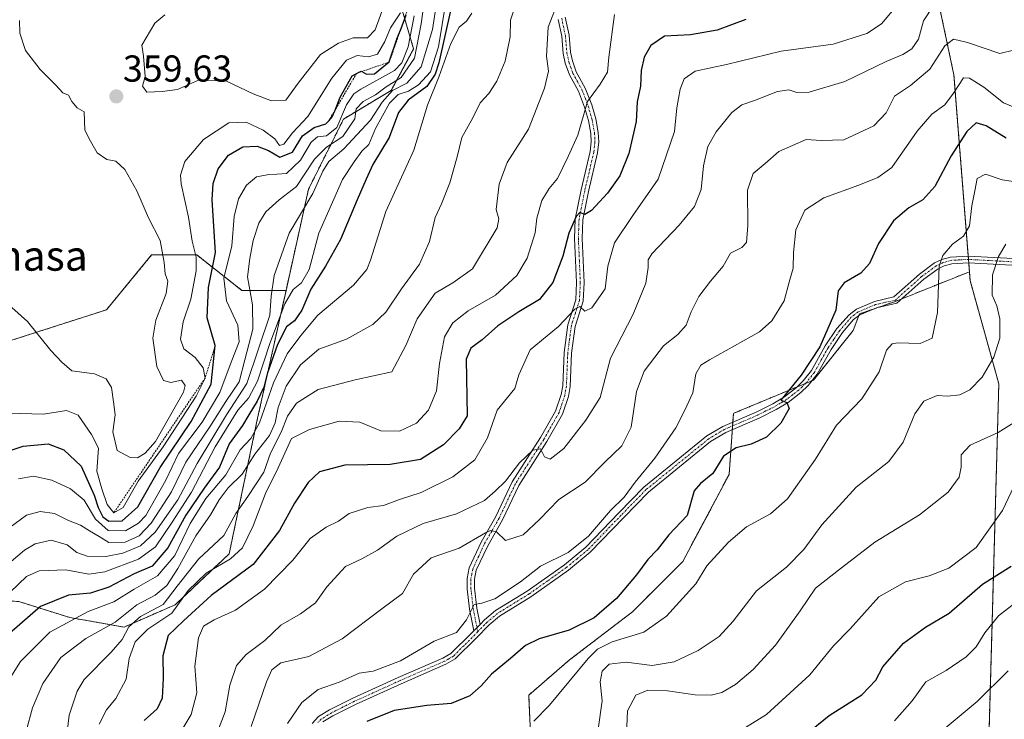
# Model space of a CAD drawing. Units: metres. Extents: x 606423 to 609854, y 4794045 to 4796410.
# Drawn here: x 608067 to 608330, y 4794614 to 4794801 of the extents above; entities that cross this region are included whole.
import ezdxf
from ezdxf.enums import TextEntityAlignment as Align

# ---------------------------------------------------------------- set-up
doc = ezdxf.new("R2010")
doc.units = ezdxf.units.M
doc.header["$MEASUREMENT"] = 0
doc.linetypes.add('TRAZO_Y_PUNTO', pattern=[1, 0.5, -0.25, 0, -0.25])
doc.linetypes.add('TRAZOS', pattern=[0.75, 0.5, -0.25])
for name, color, linetype, lineweight in [('Arbolado forestal', 92, 'TRAZOS', 0), ('Arbolado forestal CxS', 92, 'Continuous', 0), ('Camino', 19, 'Continuous', 0), ('Camino Cxs', 19, 'Continuous', 0), ('Camino eje', 39, 'TRAZO_Y_PUNTO', 13), ('Carátula', 7, 'Continuous', 5), ('Curva de nivel maestra', 36, 'Continuous', 30), ('Curva de nivel normal', 36, 'Continuous', 0), ('Escarpado lineal', 39, 'TRAZOS', 0), ('Matorral', 135, 'Continuous', 0), ('Matorral CxS', 135, 'Continuous', 0), ('Punto de cota en terreno', 7, 'Continuous', 0), ('Roquedo', 95, 'Continuous', 0), ('Roquedo CxS', 135, 'Continuous', 0), ('Rótulo de punto de cota en terreno', 19, 'Continuous', 0), ('Texto cartográfico', 19, 'Continuous', 0)]:
    doc.layers.add(name, color=color, linetype=linetype, lineweight=lineweight)
doc.styles.add('Arial', font='txt', dxfattribs={"height": 0.2})

# ---------------------------------------------------------------- blocks, each defined once
blk = doc.blocks.new('*U233')
at = {"layer": 'Curva de nivel maestra', "color": 36, "linetype": 'Continuous', "lineweight": 30}
blk.add_polyline3d([(608276.66, 4794609.96, 250), (608282.75, 4794614.94, 250), (608291.54, 4794620.5, 250), (608295.26, 4794624.34, 250), (608297.08, 4794627.92, 250), (608302.62, 4794634.25, 250), (608308.48, 4794638.56, 250), (608314.78, 4794642.25, 250), (608323.69, 4794650, 250), (608331.38, 4794654.78, 250)], dxfattribs=at)
blk = doc.blocks.new('5PATER')
at = {"layer": 'Carátula', "linetype": 'Continuous', "lineweight": 5}
h = blk.add_hatch(color=250, dxfattribs=at)
edge = h.paths.add_edge_path()
edge.add_ellipse((0, 0.01), major_axis=(-1.33, -1.34), ratio=0.999422, start_angle=0, end_angle=360)

msp = doc.modelspace()

# ---------------------------------------------------------------- linework, layer by layer
at = {"layer": 'Arbolado forestal', "color": 92, "linetype": 'TRAZOS', "lineweight": 0}
for points in [[(608137.82, 4794728.45, 330.68), (608143.83, 4794755.49, 335.96), (608153.18, 4794774.2, 343.9), (608165.92, 4794781.85, 334.81), (608171.87, 4794792.9, 342.02), (608167.62, 4794807.35, 356.94), (608168.47, 4794811.6, 356.52), (608170.17, 4794819.25, 351.86), (608174.42, 4794824.35, 339.32), (608181.22, 4794827.75, 328.86), (608194.82, 4794829.45, 321.4), (608212.67, 4794834.56, 320.72), (608213.69, 4794835.49, 320.76), (608242.42, 4794861.76, 321.63), (608262.25, 4794889.82, 323.1)], [(608308.58, 4794821.4, 299.04), (608316.08, 4794785.96, 281.5), (608319.89, 4794737.6, 267.13), (608319.96, 4794736.71, 266.99), (608320.03, 4794735.81, 266.84), (608320.22, 4794733.42, 266.46)], [(608137.82, 4794728.45, 330.68), (608126.05, 4794728.45, 341.3), (608114, 4794737.91, 354.47), (608101.95, 4794737.91, 360.7), (608089.91, 4794723.28, 361.86), (608063.23, 4794714.68, 358.64), (608051.19, 4794696.61, 353.11), (608049.47, 4794675.1, 348.22), (608023.65, 4794663.05, 348.41), (608007.3, 4794649.28, 347.77), (608006.44, 4794638.1, 348.55), (608000.42, 4794615.73, 345.51), (607991.81, 4794614, 346.89), (607986.65, 4794616.59, 345.21), (607968.83, 4794614.55, 339.23)], [(608320.22, 4794733.42, 266.46), (608302.21, 4794726.21, 272.17), (608300.18, 4794725.4, 272.47), (608295.78, 4794723.87, 272.56), (608294.85, 4794723.55, 272.53), (608290.92, 4794722.19, 272.73), (608290.73, 4794721.71, 272.78), (608289.22, 4794717.77, 273.02), (608278.6, 4794704.5, 274.26), (608278.24, 4794704.35, 274.29), (608276.54, 4794703.64, 274.45), (608274.24, 4794702.69, 274.79), (608257.37, 4794695.66, 276.46), (608257.22, 4794695.52, 276.44), (608257.06, 4794693.27, 275.94), (608256.99, 4794692.25, 275.83), (608256.92, 4794691.24, 275.72), (608256.09, 4794679.33, 273.62), (608243.71, 4794656.05, 272.2), (608230.33, 4794642.67, 272.79), (608213.49, 4794629.79, 271.54), (608202.59, 4794620.38, 271.63), (608203.08, 4794609.98, 269.22)], [(608320.22, 4794733.42, 266.46), (608302.21, 4794726.21, 272.17), (608300.18, 4794725.4, 272.47), (608295.78, 4794723.87, 272.56), (608294.85, 4794723.55, 272.53), (608290.92, 4794722.19, 272.73), (608290.73, 4794721.71, 272.78), (608289.22, 4794717.77, 273.02), (608278.6, 4794704.5, 274.26), (608278.24, 4794704.35, 274.29), (608276.54, 4794703.64, 274.45), (608274.24, 4794702.69, 274.79), (608257.37, 4794695.66, 276.46), (608257.22, 4794695.52, 276.44), (608257.06, 4794693.27, 275.94), (608256.99, 4794692.25, 275.83), (608256.92, 4794691.24, 275.72), (608256.09, 4794679.33, 273.62), (608243.71, 4794656.05, 272.2), (608230.33, 4794642.67, 272.79), (608213.49, 4794629.79, 271.54), (608202.59, 4794620.38, 271.63), (608203.08, 4794609.98, 269.22)], [(608214.77, 4794255.5, 213.72), (608214.87, 4794258.07, 213.33), (608215.06, 4794263.11, 212.35), (608216.01, 4794263.7, 212.06), (608229.61, 4794272.1, 204.09), (608248.07, 4794294.39, 196.9), (608252.34, 4794304.27, 190.98), (608255.91, 4794314.63, 186.42), (608278.76, 4794380.86, 197.86), (608308.15, 4794466.06, 209.55), (608312.38, 4794491.79, 211.2), (608313.25, 4794497.08, 212.05), (608314.02, 4794501.79, 213.15), (608316.43, 4794516.41, 215.98), (608317.22, 4794521.25, 216.77), (608317.94, 4794525.63, 217.47), (608319.28, 4794533.74, 218.28), (608325.1, 4794598.16, 231.53), (608328.06, 4794703.52, 262.8), (608320.4, 4794731.1, 266.39), (608320.22, 4794733.42, 266.46)], [(608023.2, 4794604.54, 329.16), (608027.45, 4794626.64, 338.83), (608039.35, 4794638.55, 336.76), (608047.85, 4794644.5, 336.14), (608053.82, 4794645.69, 333.81), (608056.35, 4794646.2, 332.79), (608066.55, 4794645.35, 327.3), (608080.15, 4794641.1, 319.76), (608094.59, 4794638.55, 310.89), (608108.19, 4794644.5, 306.75), (608122.64, 4794658.1, 306.06), (608130.23, 4794694.29, 321.43), (608137.82, 4794728.45, 330.68)]]:
    msp.add_polyline3d(points, dxfattribs=at)
at = {"layer": 'Arbolado forestal CxS', "color": 92, "linetype": 'Continuous', "lineweight": 0}
for points in [[(608241.67, 4794913.06, 320.66), (608262.25, 4794889.82, 323.1), (608242.42, 4794861.76, 321.63), (608213.69, 4794835.49, 320.76), (608212.67, 4794834.56, 320.72), (608194.82, 4794829.45, 321.4), (608181.22, 4794827.75, 328.86), (608174.42, 4794824.35, 339.32), (608170.17, 4794819.25, 351.86), (608168.47, 4794811.6, 356.52), (608167.62, 4794807.35, 356.94), (608171.87, 4794792.9, 342.02), (608165.92, 4794781.85, 334.81), (608153.18, 4794774.2, 343.9), (608143.83, 4794755.49, 335.96), (608137.82, 4794728.45, 330.68), (608126.05, 4794728.45, 341.3), (608114, 4794737.91, 354.47), (608101.95, 4794737.91, 360.7), (608089.91, 4794723.28, 361.86), (608063.23, 4794714.68, 358.64)], [(608308.58, 4794821.4, 299.04), (608316.08, 4794785.96, 281.5), (608320.22, 4794733.42, 266.46), (608300.18, 4794725.4, 272.47), (608290.92, 4794722.19, 272.73), (608289.22, 4794717.77, 273.02), (608278.6, 4794704.5, 274.26), (608257.37, 4794695.66, 276.46), (608257.22, 4794695.52, 276.44), (608256.09, 4794679.33, 273.62), (608243.71, 4794656.05, 272.2), (608230.33, 4794642.67, 272.79), (608213.49, 4794629.79, 271.54), (608202.59, 4794620.38, 271.63), (608203.08, 4794609.98, 269.22)], [(608066.55, 4794645.35, 327.3), (608080.15, 4794641.1, 319.76), (608094.59, 4794638.55, 310.89), (608108.19, 4794644.5, 306.75), (608122.64, 4794658.1, 306.06), (608130.23, 4794694.29, 321.43), (608137.82, 4794728.45, 330.68), (608143.83, 4794755.49, 335.96), (608153.18, 4794774.2, 343.9), (608165.92, 4794781.85, 334.81), (608171.87, 4794792.9, 342.02), (608167.62, 4794807.35, 356.94)], [(608203.08, 4794609.98, 269.22), (608202.59, 4794620.38, 271.63), (608213.49, 4794629.79, 271.54), (608230.33, 4794642.67, 272.79), (608243.71, 4794656.05, 272.2), (608256.09, 4794679.33, 273.62), (608257.22, 4794695.52, 276.44), (608257.37, 4794695.66, 276.46), (608278.6, 4794704.5, 274.26), (608289.22, 4794717.77, 273.02), (608290.92, 4794722.19, 272.73), (608300.18, 4794725.4, 272.47), (608320.22, 4794733.42, 266.46), (608320.4, 4794731.1, 266.39), (608328.06, 4794703.52, 262.8), (608325.1, 4794598.16, 231.53)]]:
    msp.add_polyline3d(points, dxfattribs=at)
at = {"layer": 'Camino', "color": 19, "linetype": 'Continuous', "lineweight": 0}
for points in [[(608212.34, 4794801.41, 308.87), (608213.37, 4794796.58, 308.53), (608213.77, 4794792.03, 308.32), (608214.27, 4794789.69, 307.8), (608215.29, 4794786.8, 307.11), (608217.69, 4794782.47, 305.6), (608219.41, 4794777.98, 305.13), (608220.49, 4794774.25, 304.24), (608221.16, 4794770.56, 303.37), (608221.28, 4794768.07, 302.87), (608220.95, 4794765.17, 302.81), (608218.52, 4794754.85, 300.83), (608217.02, 4794747.24, 299.21), (608216.84, 4794742.3, 298.09), (608217.37, 4794730.52, 295.73), (608217.11, 4794725.58, 295), (608214.96, 4794718.81, 293.93), (608214.01, 4794711.68, 292.54), (608213.65, 4794702.78, 291.44), (608213.18, 4794700.14, 291.04), (608211.59, 4794695.41, 290.88), (608207.46, 4794688.11, 290.19), (608199.92, 4794676.33, 288.15), (608195.56, 4794667.17, 286.03), (608191.64, 4794660.28, 283.72), (608188.61, 4794653.75, 282.18), (608188.14, 4794651.35, 281.61), (608188.15, 4794648.91, 281.12), (608188.76, 4794643.64, 279.86), (608189.61, 4794639.26, 278.95)], [(608187.91, 4794637.55, 278.99), (608186.79, 4794643.34, 279.94), (608186.16, 4794648.79, 280.94), (608186.15, 4794651.53, 281.54), (608186.7, 4794654.37, 282.24), (608189.86, 4794661.2, 284.46), (608193.79, 4794668.09, 286.9), (608198.17, 4794677.3, 288.81), (608205.75, 4794689.14, 290.42), (608209.76, 4794696.23, 291.16), (608211.25, 4794700.63, 291.18), (608211.66, 4794702.99, 291.52), (608212.02, 4794711.85, 292.47), (608213, 4794719.25, 294.45), (608215.13, 4794725.94, 295.84), (608215.37, 4794730.52, 296.46), (608214.85, 4794742.29, 299.05), (608215.03, 4794747.47, 300.05), (608216.57, 4794755.27, 300.93), (608218.98, 4794765.52, 303.27), (608219.28, 4794768.13, 303.56), (608219.17, 4794770.33, 303.91), (608218.54, 4794773.79, 304.52), (608217.51, 4794777.34, 305.47), (608215.88, 4794781.63, 306.2), (608213.46, 4794785.97, 307.55), (608212.35, 4794789.15, 307.76), (608211.8, 4794791.73, 308.14), (608211.4, 4794796.29, 308.49), (608210.44, 4794800.78, 309.24)], [(608344.74, 4794734.47, 264.9), (608320, 4794735.81, 266.85), (608315.49, 4794735.56, 268.27), (608313.52, 4794735.02, 268.88), (608311.84, 4794734.21, 269.45), (608308.02, 4794731.42, 270.63), (608300.88, 4794725.02, 272.47), (608295.41, 4794723.79, 272.56), (608290.97, 4794721.89, 272.72), (608289.32, 4794720.63, 273.11), (608286.31, 4794717.16, 273.73), (608283.28, 4794712.67, 274.19), (608279.59, 4794706.06, 274.35), (608277.21, 4794703.04, 274.27), (608275.25, 4794701.15, 274.44), (608271.86, 4794698.54, 274.71), (608268.63, 4794696.61, 275.09), (608264.06, 4794694.33, 275.75), (608255.21, 4794690.5, 275.91), (608251.15, 4794688.1, 276.35), (608234.55, 4794674.59, 278.52), (608227.94, 4794667.84, 278.37), (608219.03, 4794658.56, 278.94), (608213.23, 4794653.75, 279.4), (608203.19, 4794646.65, 279.13), (608194.79, 4794641.49, 278.43), (608192.02, 4794639.13, 278.39), (608188.55, 4794635.64, 278.36), (608182.93, 4794630.08, 278.01), (608180.47, 4794628.67, 278.15), (608168.51, 4794623.44, 277.93), (608156.39, 4794617.93, 276.64), (608150.33, 4794614.9, 276.51), (608147.65, 4794613.26, 276.21)], [(608189.61, 4794639.26, 278.95), (608190.8, 4794640.45, 278.95), (608193.73, 4794642.95, 278.97), (608202.2, 4794648.15, 279.15), (608212.13, 4794655.19, 279.61), (608217.81, 4794659.88, 279.43), (608226.65, 4794669.09, 278.75), (608233.34, 4794675.92, 278.9), (608250.12, 4794689.58, 276.81), (608254.39, 4794692.11, 276.25), (608263.3, 4794695.96, 275.9), (608267.76, 4794698.19, 275.06), (608270.85, 4794700.03, 275.06), (608274.07, 4794702.52, 274.8), (608275.88, 4794704.26, 274.69), (608278.09, 4794707.06, 274.73), (608281.74, 4794713.61, 274.36), (608284.87, 4794718.26, 274.27), (608288.08, 4794721.96, 273.48), (608290.06, 4794723.46, 272.98), (608294.86, 4794725.51, 272.86), (608300.02, 4794726.68, 272.42), (608306.89, 4794732.82, 270.85), (608310.91, 4794735.76, 269.68), (608312.89, 4794736.71, 269.07), (608315.2, 4794737.35, 268.43), (608320, 4794737.61, 267.09), (608345.54, 4794736.23, 264.86)], [(608187.91, 4794637.55, 278.99), (608189.61, 4794639.26, 278.95)], [(608187.91, 4794637.55, 278.99), (608189.61, 4794639.26, 278.95)], [(608144.79, 4794612.83, 276.93), (608146.5, 4794614.66, 276.68), (608149.45, 4794616.47, 276.96), (608155.61, 4794619.56, 277.33), (608167.78, 4794625.08, 278.4), (608179.66, 4794630.28, 278.36), (608181.83, 4794631.53, 278.34), (608187.28, 4794636.92, 278.94), (608187.91, 4794637.55, 278.99)]]:
    msp.add_polyline3d(points, dxfattribs=at)
at = {"layer": 'Camino Cxs', "color": 19, "linetype": 'Continuous', "lineweight": 0}
for points in [[(608212.34, 4794801.41, 308.87), (608213.37, 4794796.58, 308.53), (608213.77, 4794792.03, 308.32), (608214.27, 4794789.69, 307.8), (608215.29, 4794786.8, 307.11), (608217.69, 4794782.47, 305.6), (608219.41, 4794777.98, 305.13), (608220.49, 4794774.25, 304.24), (608221.16, 4794770.56, 303.37), (608221.28, 4794768.07, 302.87), (608220.95, 4794765.17, 302.81), (608218.52, 4794754.85, 300.83), (608217.02, 4794747.24, 299.21), (608216.84, 4794742.3, 298.09), (608217.37, 4794730.52, 295.73), (608217.11, 4794725.58, 295), (608214.96, 4794718.81, 293.93), (608214.01, 4794711.68, 292.54), (608213.65, 4794702.78, 291.44), (608213.18, 4794700.14, 291.04), (608211.59, 4794695.41, 290.88), (608207.46, 4794688.11, 290.19), (608199.92, 4794676.33, 288.15), (608195.56, 4794667.17, 286.03), (608191.64, 4794660.28, 283.72), (608188.61, 4794653.75, 282.18), (608188.14, 4794651.35, 281.61), (608188.15, 4794648.91, 281.12), (608188.76, 4794643.64, 279.86), (608189.61, 4794639.26, 278.95), (608187.91, 4794637.55, 278.99), (608186.79, 4794643.34, 279.94), (608186.16, 4794648.79, 280.94), (608186.15, 4794651.53, 281.54), (608186.7, 4794654.37, 282.24), (608189.86, 4794661.2, 284.46), (608193.79, 4794668.09, 286.9), (608198.17, 4794677.3, 288.81), (608205.75, 4794689.14, 290.42), (608209.76, 4794696.23, 291.16), (608211.25, 4794700.63, 291.18), (608211.66, 4794702.99, 291.52), (608212.02, 4794711.85, 292.47), (608213, 4794719.25, 294.45), (608215.13, 4794725.94, 295.84), (608215.37, 4794730.52, 296.46), (608214.85, 4794742.29, 299.05), (608215.03, 4794747.47, 300.05), (608216.57, 4794755.27, 300.93), (608218.98, 4794765.52, 303.27), (608219.28, 4794768.13, 303.56), (608219.17, 4794770.33, 303.91), (608218.54, 4794773.79, 304.52), (608217.51, 4794777.34, 305.47), (608215.88, 4794781.63, 306.2), (608213.46, 4794785.97, 307.55), (608212.35, 4794789.15, 307.76), (608211.8, 4794791.73, 308.14), (608211.4, 4794796.29, 308.49), (608210.44, 4794800.78, 309.24)], [(608144.79, 4794612.83, 276.93), (608146.5, 4794614.66, 276.68), (608149.45, 4794616.47, 276.96), (608155.61, 4794619.56, 277.33), (608167.78, 4794625.08, 278.4), (608179.66, 4794630.28, 278.36), (608181.83, 4794631.53, 278.34), (608187.28, 4794636.92, 278.94), (608187.91, 4794637.55, 278.99), (608189.61, 4794639.26, 278.95), (608190.8, 4794640.45, 278.95), (608193.73, 4794642.95, 278.97), (608202.2, 4794648.15, 279.15), (608212.13, 4794655.19, 279.61), (608217.81, 4794659.88, 279.43), (608226.65, 4794669.09, 278.75), (608233.34, 4794675.92, 278.9), (608250.12, 4794689.58, 276.81), (608254.39, 4794692.11, 276.25), (608263.3, 4794695.96, 275.9), (608267.76, 4794698.19, 275.06), (608270.85, 4794700.03, 275.06), (608274.07, 4794702.52, 274.8), (608275.88, 4794704.26, 274.69), (608278.09, 4794707.06, 274.73), (608281.74, 4794713.61, 274.36), (608284.87, 4794718.26, 274.27), (608288.08, 4794721.96, 273.48), (608290.06, 4794723.46, 272.98), (608294.86, 4794725.51, 272.86), (608300.02, 4794726.68, 272.42), (608306.89, 4794732.82, 270.85), (608310.91, 4794735.76, 269.68), (608312.89, 4794736.71, 269.07), (608315.2, 4794737.35, 268.43), (608320, 4794737.61, 267.09), (608345.54, 4794736.23, 264.86)], [(608344.74, 4794734.47, 264.9), (608320, 4794735.81, 266.85), (608315.49, 4794735.56, 268.27), (608313.52, 4794735.02, 268.88), (608311.84, 4794734.21, 269.45), (608308.02, 4794731.42, 270.63), (608300.88, 4794725.02, 272.47), (608295.41, 4794723.79, 272.56), (608290.97, 4794721.89, 272.72), (608289.32, 4794720.63, 273.11), (608286.31, 4794717.16, 273.73), (608283.28, 4794712.67, 274.19), (608279.59, 4794706.06, 274.35), (608277.21, 4794703.04, 274.27), (608275.25, 4794701.15, 274.44), (608271.86, 4794698.54, 274.71), (608268.63, 4794696.61, 275.09), (608264.06, 4794694.33, 275.75), (608255.21, 4794690.5, 275.91), (608251.15, 4794688.1, 276.35), (608234.55, 4794674.59, 278.52), (608227.94, 4794667.84, 278.37), (608219.03, 4794658.56, 278.94), (608213.23, 4794653.75, 279.4), (608203.19, 4794646.65, 279.13), (608194.79, 4794641.49, 278.43), (608192.02, 4794639.13, 278.39), (608188.55, 4794635.64, 278.36), (608182.93, 4794630.08, 278.01), (608180.47, 4794628.67, 278.15), (608168.51, 4794623.44, 277.93), (608156.39, 4794617.93, 276.64), (608150.33, 4794614.9, 276.51), (608147.65, 4794613.26, 276.21)]]:
    msp.add_polyline3d(points, dxfattribs=at)
at = {"layer": 'Camino eje', "color": 39, "linetype": 'TRAZO_Y_PUNTO', "lineweight": 13}
for points in [[(608211.39, 4794801.1, 308.87), (608212.39, 4794796.44, 308.49), (608212.79, 4794791.88, 308.22), (608213.31, 4794789.42, 307.77), (608213.82, 4794787.98, 307.53), (608214.38, 4794786.39, 307.29), (608215.59, 4794784.22, 306.45), (608216.79, 4794782.05, 305.77), (608217.65, 4794779.81, 305.66), (608218.46, 4794777.66, 305.31), (608219.52, 4794774.02, 304.39), (608220.17, 4794770.45, 303.64), (608220.22, 4794769.35, 303.42), (608220.28, 4794768.1, 303.21), (608219.97, 4794765.35, 303.03), (608217.55, 4794755.06, 300.88), (608216.03, 4794747.36, 299.61), (608215.94, 4794744.77, 299.06), (608215.85, 4794742.3, 298.53), (608216.11, 4794736.41, 297), (608216.37, 4794730.52, 295.85), (608216.12, 4794725.76, 295.29), (608215.05, 4794722.38, 295.06), (608213.98, 4794719.03, 294.17), (608213.49, 4794715.33, 293.26), (608213.02, 4794711.77, 292.51), (608212.66, 4794702.89, 291.48), (608212.45, 4794701.71, 291.29), (608212.22, 4794700.39, 291.07), (608211.47, 4794698.19, 290.75), (608210.68, 4794695.82, 290.99), (608206.61, 4794688.63, 290.17), (608199.05, 4794676.82, 288.44), (608194.68, 4794667.63, 286.4), (608192.72, 4794664.19, 285.08), (608190.75, 4794660.74, 284.02), (608189.24, 4794657.48, 283.3), (608187.66, 4794654.06, 282.19), (608187.38, 4794652.64, 281.79), (608187.15, 4794651.44, 281.51), (608187.16, 4794648.85, 280.97), (608187.78, 4794643.49, 279.89), (608188.76, 4794638.41, 279), (608189.02, 4794637.34, 278.69)], [(608345.14, 4794735.35, 264.88), (608320, 4794736.71, 266.97), (608317.75, 4794736.59, 267.64), (608315.35, 4794736.46, 268.35), (608314.19, 4794736.14, 268.68), (608313.21, 4794735.87, 268.98), (608311.38, 4794734.99, 269.57), (608307.46, 4794732.12, 270.75), (608304.02, 4794729.05, 271.72), (608300.45, 4794725.85, 272.43), (608297.72, 4794725.24, 272.61), (608295.14, 4794724.65, 272.7), (608290.52, 4794722.68, 272.84), (608289.53, 4794721.93, 273.1), (608288.7, 4794721.3, 273.28), (608285.59, 4794717.71, 273.97), (608284.03, 4794715.39, 274.36), (608282.51, 4794713.14, 274.28), (608280.69, 4794709.87, 274.62), (608278.84, 4794706.56, 274.54), (608276.55, 4794703.65, 274.45), (608275.57, 4794702.71, 274.54), (608274.66, 4794701.84, 274.62), (608273.05, 4794700.59, 274.77), (608271.36, 4794699.29, 274.88), (608269.74, 4794698.32, 274.89), (608268.2, 4794697.4, 275.09), (608265.91, 4794696.26, 275.54), (608263.68, 4794695.15, 275.8), (608259.26, 4794693.23, 275.74), (608254.8, 4794691.31, 276.08), (608252.77, 4794690.11, 276.31), (608250.64, 4794688.84, 276.58), (608233.95, 4794675.26, 278.68), (608227.3, 4794668.47, 278.47), (608218.42, 4794659.22, 279.16), (608215.52, 4794656.82, 279.39), (608212.68, 4794654.47, 279.48), (608207.66, 4794650.92, 279.59), (608202.7, 4794647.4, 279.15), (608194.26, 4794642.22, 278.69), (608191.41, 4794639.79, 278.66), (608190.82, 4794639.2, 278.65), (608189.02, 4794637.34, 278.69)], [(608189.02, 4794637.34, 278.69), (608188.31, 4794636.58, 278.65), (608185.3, 4794633.59, 278.13), (608182.49, 4794630.81, 278.17), (608181.26, 4794630.1, 278.3), (608180.17, 4794629.48, 278.24), (608174.19, 4794626.86, 278.15), (608168.25, 4794624.26, 278.15), (608162.19, 4794621.51, 277.65), (608156.11, 4794618.75, 276.91), (608153.08, 4794617.23, 276.67), (608150, 4794615.69, 276.71), (608147.18, 4794613.96, 276.38), (608146.33, 4794613.05, 276.31)]]:
    msp.add_polyline3d(points, dxfattribs=at)
at = {"layer": 'Curva de nivel maestra', "color": 36, "linetype": 'Continuous', "lineweight": 30}
for points in [[(608181.8, 4794803.53, 325), (608178.6, 4794789.19, 325), (608177.65, 4794786.21, 325), (608175.38, 4794782.84, 325), (608170.46, 4794779.19, 325), (608167.85, 4794775.94, 325), (608165.34, 4794769.22, 325), (608160.96, 4794762.09, 325), (608159.25, 4794758.14, 325), (608156.78, 4794752.6, 325), (608152.38, 4794742.07, 325), (608148.39, 4794734.87, 325), (608144.43, 4794728.81, 325), (608142.03, 4794723.14, 325), (608140.04, 4794720.32, 325), (608137.98, 4794718.7, 325), (608135.53, 4794714, 325), (608132.86, 4794706.4, 325), (608131.87, 4794702.59, 325), (608130.1, 4794698.88, 325), (608127.85, 4794695.21, 325), (608126.24, 4794692.36, 325), (608122.62, 4794687.45, 325), (608120.06, 4794681.21, 325), (608115.97, 4794675.62, 325), (608111.04, 4794668.4, 325), (608106.23, 4794659.75, 325), (608102.06, 4794654.79, 325), (608097.33, 4794652.79, 325), (608090.52, 4794649.21, 325), (608085.67, 4794647.63, 325), (608079.72, 4794647.08, 325), (608072.25, 4794644.07, 325), (608063.98, 4794636.82, 325)], [(608090.53, 4794666.8, 350), (608094.05, 4794666.96, 350), (608098.29, 4794670.64, 350), (608104.21, 4794681.13, 350), (608112.54, 4794693.4, 350), (608117.84, 4794703.38, 350), (608118.93, 4794713.7, 350), (608116.76, 4794721.12, 350), (608117.14, 4794729.19, 350), (608118.98, 4794738.57, 350), (608118.11, 4794752.6, 350), (608118.4, 4794757, 350), (608119.7, 4794760.9, 350), (608122.5, 4794764.57, 350), (608126.28, 4794766.73, 350), (608130.11, 4794766.94, 350), (608133.18, 4794765.77, 350), (608136.19, 4794764.05, 350), (608139.54, 4794765.39, 350), (608142.19, 4794769.72, 350), (608145.29, 4794771.91, 350), (608148.44, 4794772.91, 350), (608149.3, 4794773.82, 350), (608150.17, 4794774.74, 350), (608150.91, 4794776.58, 350), (608152.31, 4794780.03, 350), (608155.44, 4794785.76, 350), (608157.84, 4794786.99, 350), (608158.07, 4794786.87, 350), (608159.32, 4794786.2, 350), (608161.47, 4794786.27, 350), (608165.38, 4794789.43, 350), (608167.51, 4794795.76, 350), (608168.36, 4794797.92, 350), (608169.93, 4794801.91, 350)], [(608260.57, 4794800.78, 300), (608252.86, 4794797.96, 300), (608245.81, 4794796.67, 300), (608238.84, 4794796.34, 300), (608235.15, 4794793.81, 300), (608233.37, 4794790.74, 300), (608232.61, 4794787.13, 300), (608232.4, 4794782.93, 300), (608231.52, 4794778.81, 300), (608231.23, 4794773.54, 300), (608229.33, 4794765.01, 300), (608226.88, 4794759.04, 300), (608223.61, 4794754.36, 300), (608219.31, 4794749.76, 300), (608217.54, 4794748.74, 300), (608216.22, 4794749.28, 300), (608215.22, 4794748.16, 300), (608213.3, 4794743.73, 300), (608211.69, 4794737.6, 300), (608209, 4794730.52, 300), (608205.5, 4794726.04, 300), (608199.94, 4794722.72, 300), (608194.34, 4794718.94, 300), (608190.13, 4794715.22, 300), (608187.11, 4794713.04, 300), (608185.91, 4794710.04, 300), (608186.14, 4794694.99, 300), (608184.03, 4794691.52, 300), (608179.84, 4794687.2, 300), (608173.74, 4794683.3, 300), (608165.59, 4794681.99, 300), (608153.51, 4794681.76, 300), (608146.71, 4794679.96, 300), (608143.71, 4794677.2, 300), (608140.12, 4794671.65, 300), (608136.08, 4794664.36, 300), (608129.06, 4794655.22, 300), (608117.8, 4794646.98, 300), (608110.45, 4794640.26, 300), (608106.38, 4794636.32, 300), (608104.93, 4794630.89, 300), (608105.06, 4794624.89, 300), (608104.72, 4794619.56, 300), (608103.41, 4794616.73, 300), (608099.98, 4794613.58, 300)], [(608330.01, 4794769.06, 275), (608324.68, 4794772.34, 275), (608322.01, 4794773.18, 275), (608319.57, 4794770.9, 275), (608315.34, 4794764.35, 275), (608310.98, 4794756.15, 275), (608307.78, 4794752.63, 275), (608304.01, 4794750.48, 275), (608299.93, 4794747.04, 275), (608295.93, 4794741, 275), (608293.51, 4794735.62, 275), (608291.24, 4794733.08, 275), (608286.83, 4794730.47, 275), (608285.19, 4794728.35, 275), (608284.56, 4794723.2, 275), (608280.29, 4794713.38, 275), (608275.34, 4794705.82, 275), (608269.9, 4794699.12, 275), (608271.45, 4794698.53, 275), (608272.14, 4794696.95, 275), (608269.87, 4794692.99, 275), (608266.04, 4794689.26, 275), (608261.98, 4794687.36, 275), (608257.93, 4794686.44, 275), (608254.58, 4794684.18, 275), (608251.75, 4794679.55, 275), (608248.45, 4794676.88, 275), (608246.73, 4794674.92, 275), (608244.88, 4794668.36, 275), (608239.97, 4794663.16, 275), (608236.9, 4794659.22, 275), (608234.35, 4794656.59, 275), (608231.4, 4794652.54, 275), (608226.03, 4794646.23, 275), (608220.03, 4794641.03, 275), (608213.36, 4794637.69, 275), (608205.36, 4794635.4, 275), (608201.7, 4794633.63, 275), (608197.7, 4794630.14, 275), (608192.7, 4794626.02, 275), (608189.91, 4794622.85, 275), (608186.89, 4794620.19, 275), (608181.91, 4794618.12, 275), (608175.36, 4794617.61, 275), (608166.7, 4794616.26, 275), (608159.37, 4794613.31, 275)], [(608060.02, 4794684.34, 350), (608067.69, 4794686.88, 350), (608074.3, 4794687.5, 350), (608078.53, 4794685.88, 350), (608083.16, 4794681.54, 350), (608086.63, 4794673.79, 350), (608087.66, 4794670.49, 350), (608088.89, 4794668.02, 350), (608090.53, 4794666.8, 350)]]:
    msp.add_polyline3d(points, dxfattribs=at)
at = {"layer": 'Curva de nivel normal', "color": 36, "linetype": 'Continuous', "lineweight": 0}
for points in [[(608064.23, 4794647.88, 330), (608068.56, 4794652.1, 330), (608071.95, 4794653.61, 330), (608079.08, 4794653.83, 330), (608085.22, 4794652.7, 330), (608089.5, 4794653.3, 330), (608098.41, 4794656.73, 330), (608102.94, 4794659.94, 330), (608107.39, 4794666.55, 330), (608112.61, 4794674.55, 330), (608118.87, 4794686.65, 330), (608124.92, 4794696.43, 330), (608127.84, 4794699.68, 330), (608130.23, 4794704.17, 330), (608133.48, 4794714.25, 330), (608137.5, 4794724.82, 330), (608139.77, 4794728.71, 330), (608141.99, 4794730.47, 330), (608143.99, 4794733.98, 330), (608146.57, 4794743.72, 330), (608152.88, 4794758.01, 330), (608156.03, 4794762.78, 330), (608158.05, 4794765.6, 330), (608159.89, 4794767.4, 330), (608161.68, 4794771.68, 330), (608165.42, 4794778.45, 330), (608167.72, 4794780.78, 330), (608170.5, 4794781.62, 330), (608173.15, 4794783.3, 330), (608176.35, 4794786.75, 330), (608178.54, 4794793.48, 330), (608181.36, 4794810.94, 330)], [(608054.34, 4794647.56, 335), (608067.98, 4794659.11, 335), (608070.9, 4794660.79, 335), (608075.1, 4794661.74, 335), (608079.42, 4794660.48, 335), (608082, 4794658.48, 335), (608084.72, 4794657.45, 335), (608089.72, 4794657.41, 335), (608094.28, 4794658.3, 335), (608098.96, 4794660.28, 335), (608102.87, 4794663.92, 335), (608108.92, 4794672.5, 335), (608114.12, 4794682.21, 335), (608121.9, 4794695.21, 335), (608127.38, 4794703.55, 335), (608133.54, 4794721.87, 335), (608133.86, 4794726.87, 335), (608134.64, 4794732.4, 335), (608138.7, 4794743.71, 335), (608144.99, 4794754.27, 335), (608147.64, 4794760.25, 335), (608149.27, 4794762.87, 335), (608153.23, 4794766.2, 335), (608160.36, 4794773.86, 335), (608163.46, 4794778.74, 335), (608166.24, 4794781.8, 335), (608170.02, 4794783.79, 335), (608173.85, 4794788.17, 335), (608176.94, 4794798.12, 335), (608178.47, 4794807.98, 335)], [(608064.17, 4794665.22, 340), (608068.53, 4794668.42, 340), (608072.17, 4794669.42, 340), (608076.02, 4794668.85, 340), (608079.8, 4794667.02, 340), (608082.96, 4794665.79, 340), (608085.39, 4794664.21, 340), (608087.92, 4794662.73, 340), (608090.56, 4794661.18, 340), (608094.9, 4794661.2, 340), (608098.64, 4794662.88, 340), (608101.86, 4794666.28, 340), (608107.22, 4794674.64, 340), (608111.08, 4794682.62, 340), (608117.45, 4794692.05, 340), (608121.78, 4794698.74, 340), (608125.34, 4794704.04, 340), (608126.79, 4794709.91, 340), (608128.94, 4794718.09, 340), (608128.84, 4794724.58, 340), (608127.56, 4794732.05, 340), (608128.13, 4794737, 340), (608129.01, 4794741.72, 340), (608130.52, 4794746.39, 340), (608132.44, 4794749.45, 340), (608136.03, 4794752.6, 340), (608140.64, 4794756.2, 340), (608145.45, 4794763.5, 340), (608148.58, 4794766.68, 340), (608153.02, 4794769.49, 340), (608156.17, 4794774.21, 340), (608156.52, 4794776.92, 340), (608158.37, 4794778.85, 340), (608161.72, 4794780.68, 340), (608164.55, 4794782.81, 340), (608168.58, 4794785.25, 340), (608172.07, 4794790.41, 340), (608173.89, 4794799.58, 340), (608174.78, 4794806.19, 340)], [(608068.48, 4794610.79, 315), (608070.17, 4794616.96, 315), (608072.88, 4794623.51, 315), (608077.7, 4794630.42, 315), (608084.4, 4794635.49, 315), (608092.19, 4794639.85, 315), (608098.04, 4794644.49, 315), (608102.88, 4794647.04, 315), (608105.98, 4794649.66, 315), (608108.92, 4794654.18, 315), (608113.77, 4794662.92, 315), (608117.68, 4794668.54, 315), (608119.94, 4794672.53, 315), (608122.39, 4794675.7, 315), (608126.07, 4794679.34, 315), (608129.52, 4794684.75, 315), (608133.4, 4794689.7, 315), (608134.95, 4794693.08, 315), (608135.71, 4794697.21, 315), (608137.89, 4794702.88, 315), (608141.65, 4794708.6, 315), (608146.61, 4794712.78, 315), (608153.99, 4794715.44, 315), (608161.03, 4794719.37, 315), (608164.45, 4794722.65, 315), (608168.68, 4794728.82, 315), (608173.48, 4794735.44, 315), (608176.1, 4794741.47, 315), (608177.67, 4794747.9, 315), (608179.28, 4794751.54, 315), (608181.57, 4794757.18, 315), (608183.54, 4794764.12, 315), (608184.74, 4794769.22, 315), (608187.71, 4794774.54, 315), (608189.63, 4794778.51, 315), (608191.92, 4794780.99, 315), (608194.1, 4794784.32, 315), (608196.31, 4794789.66, 315), (608197.64, 4794796.15, 315), (608197.74, 4794800.58, 315), (608199.29, 4794805.4, 315)], [(608210.55, 4794805.84, 310), (608207.77, 4794798.72, 310), (608207.34, 4794790.95, 310), (608207.84, 4794787, 310), (608206.79, 4794782.39, 310), (608202.53, 4794771.52, 310), (608196.85, 4794762.6, 310), (608194.69, 4794756.8, 310), (608193.93, 4794750.06, 310), (608194.6, 4794747.51, 310), (608194.2, 4794745.16, 310), (608187.58, 4794734.21, 310), (608182.35, 4794730.47, 310), (608177.66, 4794727.74, 310), (608172.78, 4794720.87, 310), (608169.82, 4794713.71, 310), (608166.04, 4794706.72, 310), (608156.3, 4794704.53, 310), (608146.41, 4794701.97, 310), (608140.63, 4794698.3, 310), (608138.19, 4794694.84, 310), (608136.5, 4794690.57, 310), (608133.67, 4794684.97, 310), (608131.87, 4794679.91, 310), (608129.87, 4794676.76, 310), (608127.66, 4794673.42, 310), (608124.42, 4794668.85, 310), (608121.24, 4794662.97, 310), (608114.44, 4794656.72, 310), (608108.73, 4794649.52, 310), (608105.05, 4794644.62, 310), (608099.01, 4794641.36, 310), (608095.88, 4794638.61, 310), (608094.07, 4794635.22, 310), (608091.11, 4794631.89, 310), (608083.96, 4794624.56, 310), (608082.11, 4794621.46, 310), (608079.98, 4794615.05, 310), (608078.93, 4794606.86, 310)], [(608301.15, 4794804.75, 295), (608296.78, 4794799.62, 295), (608292.84, 4794797.03, 295), (608283.88, 4794794.15, 295), (608269.98, 4794792.35, 295), (608255.4, 4794788.76, 295), (608246.98, 4794786.94, 295), (608244.06, 4794784.91, 295), (608243.03, 4794782.19, 295), (608242.17, 4794777.2, 295), (608241.53, 4794770.87, 295), (608237.11, 4794758.1, 295), (608230.42, 4794748.45, 295), (608225.45, 4794741.1, 295), (608223.69, 4794734.87, 295), (608223.03, 4794728.87, 295), (608219.45, 4794723.82, 295), (608217.6, 4794722.92, 295), (608216.21, 4794724.12, 295), (608214.88, 4794723.41, 295), (608210.52, 4794718.77, 295), (608203.02, 4794712.54, 295), (608199.92, 4794705.88, 295), (608198.88, 4794702.21, 295), (608194.15, 4794696.51, 295), (608191.62, 4794689.08, 295), (608188.17, 4794683.18, 295), (608182.38, 4794678.71, 295), (608173.87, 4794674.52, 295), (608168.15, 4794672.66, 295), (608163.82, 4794671, 295), (608159.62, 4794670.48, 295), (608154.7, 4794668.92, 295), (608151.82, 4794666.86, 295), (608148.49, 4794665.27, 295), (608144.22, 4794662.24, 295), (608139.62, 4794656.42, 295), (608132.1, 4794648.69, 295), (608124.37, 4794643.06, 295), (608118.62, 4794640.53, 295), (608115.79, 4794638.82, 295), (608114.48, 4794635.7, 295), (608113.49, 4794628.14, 295), (608114.03, 4794621.04, 295), (608112.47, 4794615.22, 295), (608109.3, 4794609.89, 295)], [(608310.74, 4794804.56, 290), (608308, 4794800.39, 290), (608306.6, 4794795.49, 290), (608304.84, 4794792.93, 290), (608302.42, 4794791.44, 290), (608298.02, 4794789.53, 290), (608286.98, 4794784.17, 290), (608277.47, 4794781.39, 290), (608274.17, 4794781.26, 290), (608272.06, 4794782.02, 290), (608269.02, 4794781.57, 290), (608262.9, 4794779.1, 290), (608259.44, 4794778, 290), (608256.85, 4794775.96, 290), (608252.65, 4794770.82, 290), (608250.44, 4794766.85, 290), (608249.28, 4794761.66, 290), (608248.6, 4794755.38, 290), (608246.88, 4794750.87, 290), (608242.77, 4794745.87, 290), (608235.45, 4794738.2, 290), (608234.49, 4794736.59, 290), (608234.5, 4794734.58, 290), (608233.88, 4794730.38, 290), (608230.47, 4794722.12, 290), (608224.41, 4794710.32, 290), (608221.64, 4794699.84, 290), (608217.83, 4794693.82, 290), (608211.93, 4794686.22, 290), (608208.35, 4794683.36, 290), (608206.8, 4794683.99, 290), (608205.72, 4794686.14, 290), (608203.69, 4794685.8, 290), (608200.12, 4794682.45, 290), (608196.41, 4794677.55, 290), (608193.68, 4794674.86, 290), (608190.76, 4794672.37, 290), (608183.3, 4794668.76, 290), (608174.45, 4794666.19, 290), (608167.39, 4794662.79, 290), (608162.21, 4794659.06, 290), (608158.04, 4794656.82, 290), (608153.71, 4794654.71, 290), (608148.71, 4794649.34, 290), (608145.71, 4794645.02, 290), (608141.71, 4794642.05, 290), (608136.47, 4794639.03, 290), (608132.18, 4794634.96, 290), (608127.18, 4794631.22, 290), (608124.6, 4794628.3, 290), (608122.78, 4794623.03, 290), (608121.62, 4794615.96, 290), (608118.71, 4794608.56, 290)], [(608133.98, 4794779.05, 360), (608137.75, 4794779.22, 360), (608141.1, 4794783.78, 360), (608146.98, 4794791.44, 360), (608151.85, 4794794.44, 360), (608155.72, 4794795.9, 360), (608159.54, 4794795.87, 360), (608161.61, 4794797.97, 360), (608163.75, 4794803.86, 360)], [(608187.4, 4794802.5, 320), (608185.97, 4794800.3, 320), (608184.03, 4794798.7, 320), (608181.8, 4794794.32, 320), (608178.7, 4794785.63, 320), (608175.62, 4794777.86, 320), (608171.94, 4794765.87, 320), (608164.45, 4794749.54, 320), (608160.41, 4794736.54, 320), (608159.38, 4794733.99, 320), (608155.84, 4794729.87, 320), (608146.33, 4794721.8, 320), (608141.8, 4794716.43, 320), (608138.14, 4794711.53, 320), (608134.5, 4794703.78, 320), (608130.77, 4794693.07, 320), (608128.41, 4794688.93, 320), (608125.56, 4794685.88, 320), (608121.72, 4794679.21, 320), (608116.4, 4794672.88, 320), (608112.27, 4794666.21, 320), (608108.11, 4794657.7, 320), (608103.53, 4794652.24, 320), (608097.32, 4794648.72, 320), (608091.87, 4794645.28, 320), (608085.05, 4794642.71, 320), (608074.75, 4794637.18, 320), (608066.94, 4794629.36, 320), (608063.08, 4794623.15, 320)], [(608066.43, 4794678.12, 345), (608070.44, 4794678.82, 345), (608075.32, 4794677.82, 345), (608080.29, 4794675.49, 345), (608083.96, 4794672.45, 345), (608086.99, 4794667.4, 345), (608090.34, 4794664.3, 345), (608094.97, 4794664.26, 345), (608098.47, 4794666.29, 345), (608100.36, 4794668.36, 345), (608105.74, 4794677.78, 345), (608109.14, 4794684.91, 345), (608115.44, 4794693.26, 345), (608120.13, 4794701.19, 345), (608123.14, 4794709.31, 345), (608125.31, 4794714.68, 345), (608124.98, 4794719.2, 345), (608121.92, 4794725.68, 345), (608121.2, 4794731.71, 345), (608123.38, 4794740.36, 345), (608123.95, 4794748.16, 345), (608125.1, 4794752.87, 345), (608127.3, 4794756.56, 345), (608129.9, 4794758.73, 345), (608132.78, 4794759.29, 345), (608137.93, 4794759.64, 345), (608141.7, 4794763.2, 345), (608144.51, 4794768, 345), (608146.26, 4794769.48, 345), (608148.63, 4794769.69, 345), (608151.42, 4794771.96, 345), (608153.98, 4794778.02, 345), (608155.91, 4794780.92, 345), (608157.79, 4794782.18, 345), (608166.77, 4794787.14, 345), (608168.71, 4794789.17, 345), (608170.42, 4794793.5, 345), (608172, 4794801.73, 345)], [(608225.45, 4794802.1, 305), (608223.98, 4794790.75, 305), (608223.65, 4794786.68, 305), (608221.7, 4794783.53, 305), (608218.3, 4794778.88, 305), (608215.67, 4794769.87, 305), (608213.13, 4794764.22, 305), (608210.24, 4794758.36, 305), (608208.04, 4794755.62, 305), (608206.13, 4794752.43, 305), (608204.75, 4794747.77, 305), (608204.32, 4794743.81, 305), (608202.17, 4794737.05, 305), (608199.38, 4794732.42, 305), (608193.7, 4794727.2, 305), (608186.44, 4794723.01, 305), (608182.3, 4794719.77, 305), (608180.16, 4794716.05, 305), (608178.77, 4794708.93, 305), (608177.96, 4794701.6, 305), (608175.88, 4794696.44, 305), (608172.6, 4794693.04, 305), (608168.09, 4794690.89, 305), (608163.15, 4794690.93, 305), (608157.53, 4794693.26, 305), (608152.02, 4794693.54, 305), (608144.05, 4794691.27, 305), (608139.31, 4794688.88, 305), (608135.76, 4794681.11, 305), (608132.3, 4794674.18, 305), (608129.08, 4794665.57, 305), (608126.21, 4794659.69, 305), (608123.01, 4794656.76, 305), (608116.5, 4794652.94, 305), (608111.7, 4794648.36, 305), (608107.3, 4794642.25, 305), (608100.95, 4794637.97, 305), (608097.58, 4794634.64, 305), (608095.94, 4794630.21, 305), (608095.14, 4794624.63, 305), (608092.4, 4794619.48, 305), (608089.9, 4794616.43, 305), (608087.98, 4794612.66, 305)], [(608091.87, 4794669.07, 355), (608094.34, 4794670.48, 355), (608098.38, 4794677.5, 355), (608104.99, 4794686.69, 355), (608113.86, 4794700.21, 355), (608116.21, 4794705.04, 355), (608115.74, 4794707.8, 355), (608113.58, 4794710.56, 355), (608110.58, 4794712.81, 355), (608109.66, 4794715.39, 355), (608110.38, 4794720.05, 355), (608112.44, 4794726.11, 355), (608113.85, 4794733.66, 355), (608113.83, 4794737.3, 355), (608112.8, 4794741.61, 355), (608111.8, 4794747.95, 355), (608109.79, 4794756.89, 355), (608109.65, 4794759.18, 355), (608110.77, 4794762.84, 355), (608115.77, 4794768.7, 355), (608122.57, 4794773.18, 355), (608127.14, 4794773.36, 355), (608131.7, 4794771.22, 355), (608134.81, 4794768.9, 355), (608136.07, 4794767.13, 355), (608137.27, 4794767.52, 355), (608139.53, 4794770.54, 355), (608143.6, 4794774.87, 355), (608150.04, 4794785.1, 355), (608153.94, 4794789.92, 355), (608156.79, 4794791.15, 355), (608159.86, 4794790.81, 355), (608162.26, 4794791.49, 355), (608164.19, 4794794.86, 355), (608165.71, 4794798.53, 355), (608168.36, 4794802.54, 355)], [(608105.49, 4794801.99, 360), (608102.84, 4794799.75, 360), (608099.3, 4794793.88, 360), (608099.74, 4794790.94, 360), (608100.18, 4794785.53, 360), (608099.5, 4794782.94, 360), (608100.63, 4794781.34, 360), (608104.72, 4794781.55, 360), (608108.89, 4794782.09, 360), (608114.47, 4794784.55, 360), (608121.96, 4794784.26, 360), (608129.07, 4794780.91, 360), (608133.98, 4794779.05, 360)], [(608098.17, 4794683.71, 360), (608100.26, 4794684.97, 360), (608103, 4794688.11, 360), (608110.45, 4794701.28, 360), (608110.91, 4794703.07, 360), (608109.96, 4794704.45, 360), (608107.06, 4794703.89, 360), (608105.09, 4794704.4, 360), (608103.32, 4794708.09, 360), (608102.3, 4794715.7, 360), (608103.06, 4794720.49, 360), (608105.85, 4794727.6, 360), (608106.3, 4794730.87, 360), (608105.55, 4794732.87, 360), (608105.3, 4794735.9, 360), (608104.23, 4794741.8, 360), (608101.11, 4794747.8, 360), (608098.04, 4794755.04, 360), (608094.84, 4794760.76, 360), (608092.37, 4794762.9, 360), (608089.96, 4794763.43, 360), (608087.42, 4794765.2, 360), (608085.64, 4794768.27, 360), (608084.08, 4794771.23, 360), (608083.97, 4794776.12, 360), (608082.1, 4794777.17, 360), (608080.62, 4794778.83, 360), (608079.78, 4794780.53, 360), (608078.22, 4794781.19, 360), (608076.4, 4794783.25, 360), (608072.18, 4794787.39, 360), (608068.3, 4794792.5, 360), (608066.77, 4794797.08, 360), (608066.7, 4794800.5, 360)], [(608332.01, 4794792.56, 285), (608328.34, 4794791.7, 285), (608319.68, 4794794.64, 285), (608316.01, 4794795.5, 285), (608313.66, 4794793.76, 285), (608309.66, 4794787.55, 285), (608304.49, 4794783.19, 285), (608300.21, 4794780.27, 285), (608297.96, 4794775.81, 285), (608294.68, 4794772.35, 285), (608286.68, 4794768.68, 285), (608280.69, 4794768.43, 285), (608276.69, 4794768.69, 285), (608269.35, 4794765.55, 285), (608265.69, 4794762.31, 285), (608262.46, 4794759.69, 285), (608260.98, 4794755.24, 285), (608261.11, 4794745.73, 285), (608260.74, 4794741.26, 285), (608259.45, 4794739.92, 285), (608256.42, 4794738.38, 285), (608254.52, 4794734.87, 285), (608251.09, 4794730.87, 285), (608248, 4794726.82, 285), (608245.93, 4794722.69, 285), (608244.6, 4794719.16, 285), (608242.39, 4794716.66, 285), (608238.59, 4794713.68, 285), (608236.22, 4794710.66, 285), (608233.37, 4794706.88, 285), (608231.39, 4794701.46, 285), (608229.91, 4794691.9, 285), (608227.48, 4794686.92, 285), (608222.87, 4794682.58, 285), (608217.67, 4794677.24, 285), (608210.63, 4794672.65, 285), (608205.47, 4794667.24, 285), (608201.09, 4794663.18, 285), (608196.44, 4794661.7, 285), (608194, 4794663.99, 285), (608192.4, 4794664.36, 285), (608191.03, 4794663.7, 285), (608184.03, 4794659.6, 285), (608176.6, 4794657.05, 285), (608171.84, 4794652.68, 285), (608168.88, 4794647.56, 285), (608163.43, 4794643.46, 285), (608152.84, 4794635.39, 285), (608143.88, 4794630.71, 285), (608136.41, 4794628.98, 285), (608134.02, 4794627.12, 285), (608132.62, 4794623.92, 285), (608128.54, 4794611.99, 285)], [(608332.34, 4794777.24, 280), (608329.35, 4794778.5, 280), (608324.03, 4794782.72, 280), (608320.22, 4794785.1, 280), (608318.68, 4794785.22, 280), (608316.01, 4794781.06, 280), (608313.68, 4794777.94, 280), (608310.23, 4794775.46, 280), (608306.28, 4794770.97, 280), (608299.47, 4794761.22, 280), (608295.74, 4794758.61, 280), (608290.68, 4794756.53, 280), (608281.35, 4794753.15, 280), (608276.28, 4794749.84, 280), (608273.9, 4794744.63, 280), (608273.27, 4794738.52, 280), (608273.19, 4794734.37, 280), (608272.15, 4794730.67, 280), (608270.78, 4794725.64, 280), (608267.44, 4794720.32, 280), (608264.18, 4794717.39, 280), (608250.83, 4794709.94, 280), (608248.49, 4794708.5, 280), (608247.17, 4794706.21, 280), (608246.41, 4794701.1, 280), (608244.29, 4794696.43, 280), (608241.89, 4794691.79, 280), (608236.24, 4794683.63, 280), (608231.05, 4794677.24, 280), (608228.09, 4794673.21, 280), (608224.46, 4794669.72, 280), (608218.55, 4794662.87, 280), (608213.15, 4794658.49, 280), (608205.71, 4794654.83, 280), (608200.36, 4794650.63, 280), (608193.52, 4794646.14, 280), (608190.1, 4794644.92, 280), (608188.03, 4794644.61, 280), (608186.03, 4794640.47, 280), (608183.36, 4794637.15, 280), (608177.36, 4794634.82, 280), (608168.37, 4794629.55, 280), (608161.04, 4794626.82, 280), (608157.37, 4794626.25, 280), (608152.04, 4794623.88, 280), (608146.37, 4794621.89, 280), (608142.02, 4794618.42, 280), (608138.24, 4794612.84, 280)], [(608203.96, 4794613.44, 270), (608208.16, 4794617.69, 270), (608218.47, 4794630.17, 270), (608220.91, 4794632.65, 270), (608224.85, 4794634.65, 270), (608233.3, 4794637.21, 270), (608239.35, 4794641.48, 270), (608247.19, 4794650.1, 270), (608250.09, 4794654.89, 270), (608255.94, 4794661.24, 270), (608260.69, 4794665.28, 270), (608267.09, 4794668.78, 270), (608271.62, 4794672.79, 270), (608279.1, 4794683.37, 270), (608284.73, 4794692.48, 270), (608291.47, 4794699.48, 270), (608296.12, 4794706.68, 270), (608298.12, 4794712.48, 270), (608299.64, 4794714.19, 270), (608301.01, 4794714.46, 270), (608307.06, 4794714.28, 270), (608310.24, 4794715.73, 270), (608311.7, 4794722.54, 270), (608312.18, 4794734.93, 270), (608313.09, 4794737.72, 270), (608315.68, 4794740.76, 270), (608318.64, 4794742.93, 270), (608320.27, 4794745.66, 270), (608320.88, 4794751.02, 270), (608321.66, 4794754.98, 270), (608322.28, 4794758.36, 270), (608324.48, 4794759.44, 270), (608328.94, 4794757.95, 270), (608335.05, 4794757.08, 270)], [(608329.98, 4794740.75, 265), (608328.02, 4794737.46, 265), (608326.39, 4794732.6, 265), (608326.29, 4794727.13, 265), (608327.5, 4794724.28, 265), (608328.36, 4794720.88, 265), (608328.35, 4794715.71, 265), (608326.72, 4794710.65, 265), (608323.62, 4794705.32, 265), (608320.29, 4794701.91, 265), (608317.68, 4794700.58, 265), (608314.34, 4794700.19, 265), (608311.59, 4794700.42, 265), (608308.01, 4794698.88, 265), (608305.65, 4794695.51, 265), (608302.56, 4794687.92, 265), (608298.73, 4794682.73, 265), (608289.98, 4794675.92, 265), (608280.85, 4794665.89, 265), (608276.03, 4794659.26, 265), (608271.37, 4794654.56, 265), (608263.41, 4794648.22, 265), (608257.19, 4794640.13, 265), (608253.44, 4794636.06, 265), (608247.86, 4794632.26, 265), (608241.39, 4794629.25, 265), (608235.53, 4794628.34, 265), (608228.63, 4794629.22, 265), (608224.1, 4794628.68, 265), (608222.16, 4794626.8, 265), (608221.7, 4794623.91, 265), (608222.17, 4794618.86, 265), (608221.13, 4794611.26, 265)], [(608063.82, 4794724.57, 360), (608068.82, 4794720.14, 360), (608075.04, 4794712.39, 360), (608077.95, 4794709.25, 360), (608080.66, 4794706.94, 360), (608086.69, 4794706.2, 360), (608089.84, 4794704.81, 360), (608091.22, 4794702.48, 360), (608091.79, 4794698.72, 360), (608092.21, 4794695.18, 360), (608091.6, 4794690.64, 360), (608092.74, 4794685.66, 360), (608096.2, 4794683.79, 360), (608098.17, 4794683.71, 360)], [(608063.83, 4794695.67, 355), (608073.13, 4794695.39, 355), (608079.25, 4794696.37, 355), (608082.37, 4794695.15, 355), (608085.86, 4794689.93, 355), (608087.79, 4794686.28, 355), (608087.36, 4794680.19, 355), (608088.67, 4794675.5, 355), (608090.08, 4794671.24, 355), (608091.87, 4794669.07, 355)], [(608335.01, 4794694.94, 260), (608327.87, 4794690.51, 260), (608320.41, 4794687.1, 260), (608318.01, 4794684.55, 260), (608318.03, 4794681.21, 260), (608317.46, 4794678.55, 260), (608314.54, 4794674.54, 260), (608306.9, 4794668.55, 260), (608295.01, 4794661.26, 260), (608286.06, 4794654.38, 260), (608279.17, 4794648.91, 260), (608275.06, 4794642.87, 260), (608268.42, 4794633.72, 260), (608262.54, 4794627.22, 260), (608257.76, 4794623.22, 260), (608254.17, 4794621.12, 260), (608251.27, 4794620.36, 260), (608247.06, 4794620.49, 260), (608239.61, 4794621.53, 260), (608234.35, 4794621.67, 260), (608231.14, 4794620.38, 260), (608228.92, 4794616.22, 260), (608228.72, 4794609.89, 260)], [(608333.68, 4794679.46, 255), (608329.01, 4794669.67, 255), (608322.01, 4794659.76, 255), (608314.68, 4794654.26, 255), (608309.51, 4794652.23, 255), (608303.15, 4794650.61, 255), (608296.01, 4794646.65, 255), (608288.35, 4794638.09, 255), (608283.93, 4794633.52, 255), (608277.65, 4794625.81, 255), (608266.06, 4794615.24, 255), (608260.46, 4794611.72, 255)], [(608300.24, 4794613.49, 245), (608304.93, 4794618.84, 245), (608308.57, 4794623.96, 245), (608314.01, 4794626.99, 245), (608319.36, 4794630.57, 245), (608322.05, 4794633.24, 245), (608324.31, 4794637.06, 245), (608328, 4794641.59, 245), (608332.34, 4794644.97, 245)], [(608300.91, 4794600.89, 240), (608322.29, 4794618.72, 240), (608330.54, 4794626.9, 240)]]:
    msp.add_polyline3d(points, dxfattribs=at)
at = {"layer": 'Escarpado lineal', "color": 39, "linetype": 'TRAZOS', "lineweight": 0}
for points in [[(608171.71, 4794835.87, 336.51), (608173.82, 4794819.41, 336.51), (608174.38, 4794815.07, 336.51), (608168.36, 4794797.92, 336.51), (608165.38, 4794789.43, 336.51), (608158.07, 4794786.87, 336.51), (608156.64, 4794786.37, 336.51), (608150.91, 4794776.58, 336.51), (608149.3, 4794773.82, 336.51)], [(608118.93, 4794713.7, 345.31), (608116.21, 4794705.04, 345.31), (608091.87, 4794669.07, 345.31)]]:
    msp.add_polyline3d(points, dxfattribs=at)
at = {"layer": 'Matorral', "color": 135, "linetype": 'Continuous', "lineweight": 0}
for points in [[(608308.58, 4794821.4, 299.04), (608316.08, 4794785.96, 281.5), (608319.89, 4794737.6, 267.13), (608319.96, 4794736.71, 266.99), (608320.03, 4794735.81, 266.84), (608320.22, 4794733.42, 266.46)], [(608214.77, 4794255.5, 213.72), (608214.87, 4794258.07, 213.33), (608215.06, 4794263.11, 212.35), (608216.01, 4794263.7, 212.06), (608229.61, 4794272.1, 204.09), (608248.07, 4794294.39, 196.9), (608252.34, 4794304.27, 190.98), (608255.91, 4794314.63, 186.42), (608278.76, 4794380.86, 197.86), (608308.15, 4794466.06, 209.55), (608312.38, 4794491.79, 211.2), (608313.25, 4794497.08, 212.05), (608314.02, 4794501.79, 213.15), (608316.43, 4794516.41, 215.98), (608317.22, 4794521.25, 216.77), (608317.94, 4794525.63, 217.47), (608319.28, 4794533.74, 218.28), (608325.1, 4794598.16, 231.53), (608328.06, 4794703.52, 262.8), (608320.4, 4794731.1, 266.39), (608320.22, 4794733.42, 266.46)]]:
    msp.add_polyline3d(points, dxfattribs=at)
at = {"layer": 'Matorral CxS', "color": 135, "linetype": 'Continuous', "lineweight": 0}
msp.add_polyline3d([(608252.34, 4794304.27, 190.98), (608308.15, 4794466.06, 209.55), (608319.28, 4794533.74, 218.28), (608325.1, 4794598.16, 231.53), (608328.06, 4794703.52, 262.8), (608320.4, 4794731.1, 266.39), (608320.22, 4794733.42, 266.46), (608316.08, 4794785.96, 281.5), (608308.58, 4794821.4, 299.04), (608330.91, 4794840.15, 301.72)], dxfattribs=at)
at = {"layer": 'Roquedo', "color": 95, "linetype": 'Continuous', "lineweight": 0}
for points in [[(608137.82, 4794728.45, 330.68), (608126.05, 4794728.45, 341.3), (608114, 4794737.91, 354.47), (608101.95, 4794737.91, 360.7), (608089.91, 4794723.28, 361.86), (608063.23, 4794714.68, 358.64), (608051.19, 4794696.61, 353.11), (608049.47, 4794675.1, 348.22), (608023.65, 4794663.05, 348.41), (608007.3, 4794649.28, 347.77), (608006.44, 4794638.1, 348.55), (608000.42, 4794615.73, 345.51), (607991.81, 4794614, 346.89), (607986.65, 4794616.59, 345.21), (607968.83, 4794614.55, 339.23)], [(608023.2, 4794604.54, 329.16), (608027.45, 4794626.64, 338.83), (608039.35, 4794638.55, 336.76), (608047.85, 4794644.5, 336.14), (608053.82, 4794645.69, 333.81), (608056.35, 4794646.2, 332.79), (608066.55, 4794645.35, 327.3), (608080.15, 4794641.1, 319.76), (608094.59, 4794638.55, 310.89), (608108.19, 4794644.5, 306.75), (608122.64, 4794658.1, 306.06), (608130.23, 4794694.29, 321.43), (608137.82, 4794728.45, 330.68)]]:
    msp.add_polyline3d(points, dxfattribs=at)
at = {"layer": 'Roquedo CxS', "color": 135, "linetype": 'Continuous', "lineweight": 0}
msp.add_polyline3d([(608063.23, 4794714.68, 358.64), (608089.91, 4794723.28, 361.86), (608101.95, 4794737.91, 360.7), (608114, 4794737.91, 354.47), (608126.05, 4794728.45, 341.3), (608137.82, 4794728.45, 330.68), (608137.82, 4794728.45, 330.68), (608130.23, 4794694.29, 321.43), (608122.64, 4794658.1, 306.06), (608108.19, 4794644.5, 306.75), (608094.59, 4794638.55, 310.89), (608080.15, 4794641.1, 319.76), (608066.55, 4794645.35, 327.3)], dxfattribs=at)

# ---------------------------------------------------------------- block references
at = {"layer": 'Curva de nivel maestra', "color": 36, "linetype": 'Continuous', "lineweight": 30}
msp.add_blockref('*U233', (0, 0), dxfattribs=at)
at = {"layer": 'Punto de cota en terreno', "linetype": 'Continuous', "lineweight": 0}
msp.add_blockref('5PATER', (608092.53, 4794780.23, 359.63), dxfattribs=at)

# ---------------------------------------------------------------- texts
at = {"layer": 'Rótulo de punto de cota en terreno', "color": 19, "linetype": 'Continuous', "lineweight": 0, "style": 'Arial'}
msp.add_text('359,63', height=7, dxfattribs=at).set_placement((608094.29, 4794781.99), align=Align.BOTTOM_LEFT)
at = {"layer": 'Texto cartográfico', "color": 19, "linetype": 'Continuous', "lineweight": 0, "style": 'Arial'}
msp.add_text('Ardizokoarmasa', height=8, dxfattribs=at).set_placement((608043.43, 4794737.7), align=Align.MIDDLE_CENTER)

doc.saveas('drawing.dxf')
